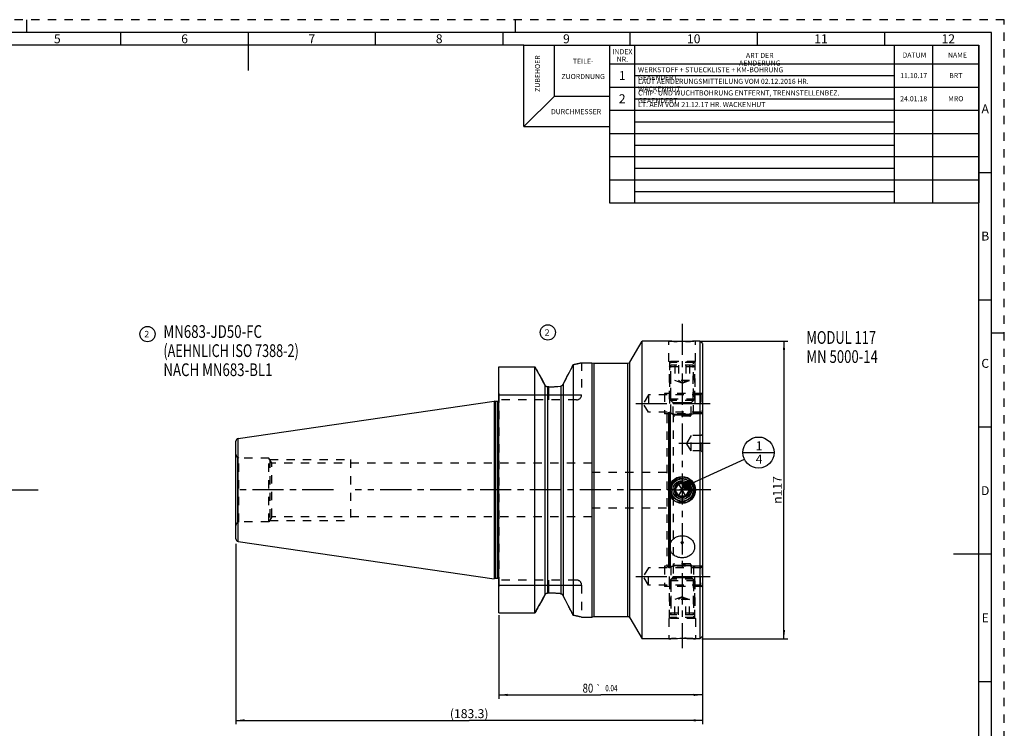
# Model space of a CAD drawing. Units: millimetres. Extents: x 0 to 594, y 0 to 420.
# Drawn here: x 207 to 594, y 142 to 420 of the extents above; entities that cross this region are included whole.
import ezdxf
from ezdxf.enums import TextEntityAlignment as Align

# ---------------------------------------------------------------- set-up
doc = ezdxf.new("R2010")
doc.units = ezdxf.units.MM
doc.header["$LTSCALE"] = 32.67
doc.linetypes.add('CENTER', pattern=[0.6, 0.375, -0.075, 0.075, -0.075])
doc.linetypes.add('HIDDEN', pattern=[0.2, 0.1, -0.1])
doc.layers.get('0').update_dxf_attribs({"linetype": 'CONTINUOUS'})
for name, color, linetype in [('30630790_AXIS', 7, 'CONTINUOUS'), ('30630790_CL', 7, 'CONTINUOUS'), ('30630790_DIM', 7, 'CONTINUOUS'), ('30630790_HL', 7, 'CONTINUOUS'), ('606355647-000-02-ED1_CL', 7, 'CONTINUOUS'), ('606355647-000-02-ED1_DIM', 7, 'CONTINUOUS'), ('606355647-000-02-ED1_FORMAT', 7, 'CONTINUOUS'), ('606355647-000-02-ED1_REF', 7, 'CONTINUOUS'), ('COLLECTION02', 7, 'CONTINUOUS'), ('K2865-34_HP_AXIS', 7, 'CONTINUOUS'), ('K2865-34_HP_CL', 7, 'CONTINUOUS'), ('K2865-34_HP_HL', 7, 'CONTINUOUS')]:
    doc.layers.add(name, color=color, linetype=linetype)
doc.styles.get("Standard").update_dxf_attribs({"font": 'TXT.SHX', "width": 0.7})
doc.styles.add('TEXTSTYLE_2', font='TXT.SHX', dxfattribs={"width": 0.675})
doc.styles.add('TEXTSTYLE_3', font='gdt', dxfattribs={"width": 0.7})
doc.dimstyles.new('DIMSTYLE_1', dxfattribs={"dimtxt": 3.5, "dimasz": 3.5, "dimexe": 0.18, "dimexo": 0.0625, "dimgap": 0.09, "dimtad": 1, "dimdec": 3, "dimdsep": 46, "dimtxsty": 'STANDARD', "dimblk": '_FILLED', "dimblk1": '_FILLED', "dimblk2": '_FILLED', "dimcen": 0.09, "dimclrt": 2, "dimadec": 0, "dimazin": 0, "dimtp": 0.15, "dimtm": 0.15, "dimtfac": 1, "dimtdec": 3, "dimtofl": 0, "dimtmove": 0, "dimatfit": 3, "dimldrblk": '_FILLED', "dimfxl": 1, "dimtolj": 1, "dimarcsym": 0})
doc.dimstyles.new('DIMSTYLE_2', dxfattribs={"dimtxt": 3.5, "dimasz": 3.5, "dimexe": 0.18, "dimexo": 0.0625, "dimgap": 0.09, "dimtad": 1, "dimdec": 3, "dimdsep": 46, "dimtxsty": 'STANDARD', "dimblk": '_FILLED', "dimblk1": '_FILLED', "dimblk2": '_FILLED', "dimcen": 0.09, "dimclrt": 2, "dimadec": 0, "dimazin": 0, "dimtol": 1, "dimtp": 0.04, "dimtm": 0.04, "dimtfac": 1, "dimtdec": 3, "dimtofl": 0, "dimtmove": 0, "dimatfit": 3, "dimldrblk": '_FILLED', "dimfxl": 1, "dimtolj": 1, "dimarcsym": 0})
doc.dimstyles.new('DIMSTYLE_3', dxfattribs={"dimtxt": 3.5, "dimasz": 3.5, "dimexe": 0.18, "dimexo": 0.0625, "dimgap": 0.09, "dimtad": 1, "dimdec": 3, "dimdsep": 46, "dimtxsty": 'STANDARD', "dimblk": '_FILLED', "dimblk1": '_FILLED', "dimblk2": '_FILLED', "dimcen": 0.09, "dimclrt": 2, "dimadec": 0, "dimazin": 0, "dimtp": 0.2, "dimtm": 0.2, "dimtfac": 1, "dimtdec": 3, "dimtofl": 0, "dimtmove": 0, "dimatfit": 3, "dimldrblk": '_FILLED', "dimfxl": 1, "dimtolj": 1, "dimarcsym": 0})
doc.dimstyles.get("Standard").update_dxf_attribs({"dimtxt": 3.5, "dimasz": 3.5, "dimexe": 0.18, "dimexo": 0.0625, "dimgap": 0.09, "dimtad": 1, "dimdec": 3, "dimdsep": 46, "dimtxsty": 'STANDARD', "dimblk": '_FILLED', "dimblk1": '_FILLED', "dimblk2": '_FILLED', "dimcen": 0.09, "dimclrt": 2, "dimadec": 0, "dimazin": 0, "dimtol": 1, "dimtp": 0.005, "dimtm": 0.005, "dimtfac": 1, "dimtdec": 3, "dimtofl": 0, "dimtmove": 0, "dimatfit": 3, "dimldrblk": '_FILLED', "dimfxl": 1, "dimtolj": 1, "dimarcsym": 0})

# ---------------------------------------------------------------- blocks, each defined once
blk = doc.blocks.new('_FILLED')
at = {"color": 0, "linetype": 'BYBLOCK'}
blk.add_solid([(0, 0), (-1, 0.125), (-1, -0.125)], dxfattribs=at)
blk = doc.blocks.new('*D0')
at = {"layer": '606355647-000-02-ED1_DIM', "color": 3, "linetype": 'CONTINUOUS'}
for p, q in [((474.9, 293.76), (508.95, 293.76)), ((507.45, 293.76), (507.45, 235.26)), ((507.45, 176.76), (507.45, 235.26)), ((475.21, 176.76), (508.95, 176.76))]:
    blk.add_line(p, q, dxfattribs=at)
at = {"layer": '606355647-000-02-ED1_DIM', "color": 3, "linetype": 'CONTINUOUS', "xscale": 3.5, "yscale": 3.5, "zscale": 3.5}
for p, rotation in [((507.45, 293.76), 90), ((507.45, 176.76), 270)]:
    blk.add_blockref('_FILLED', p, dxfattribs=dict(at, rotation=rotation))
at = {"layer": '606355647-000-02-ED1_DIM', "color": 2, "linetype": 'CONTINUOUS', "insert": (503.08, 235.26), "char_height": 3.5, "width": 11.4167, "attachment_point": 2, "rotation": 90, "line_spacing_factor": 0.9, "style": 'TEXTSTYLE_3'}
blk.add_mtext('{\\Fgdt;n}\\FTXT.SHX;117', dxfattribs=at)
blk = doc.blocks.new('*D1')
at = {"layer": '30630790_DIM', "color": 3, "linetype": 'CONTINUOUS'}
for p, q in [((395.45, 186.11), (395.45, 153.26)), ((475.45, 177.95), (475.45, 153.26)), ((395.45, 154.76), (435.45, 154.76)), ((475.45, 154.76), (435.45, 154.76))]:
    blk.add_line(p, q, dxfattribs=at)
at = {"layer": '30630790_DIM', "color": 3, "linetype": 'CONTINUOUS', "xscale": 3.5, "yscale": 3.5, "zscale": 3.5, "rotation": 180}
blk.add_blockref('_FILLED', (395.45, 154.76), dxfattribs=at)
at = {"layer": '30630790_DIM', "color": 3, "linetype": 'CONTINUOUS', "xscale": 3.5, "yscale": 3.5, "zscale": 3.5}
blk.add_blockref('_FILLED', (475.45, 154.76), dxfattribs=at)
at = {"layer": '30630790_DIM', "color": 2, "linetype": 'CONTINUOUS'}
for s, height, width, p in [('80', 3.5, 0.785714, (430.44, 155.64)), ('0.04', 2.45, 0.732143, (439.63, 156.16))]:
    blk.add_text(s, height=height, dxfattribs=dict(at, width=width)).set_placement(p, align=Align.CENTER)
at = {"layer": '30630790_DIM', "color": 2, "linetype": 'CONTINUOUS', "style": 'TEXTSTYLE_3'}
blk.add_text('`', height=2.45, dxfattribs=at).set_placement((434.62, 156.16), align=Align.CENTER)
blk = doc.blocks.new('*D2')
at = {"layer": '30630790_DIM', "color": 3, "linetype": 'CONTINUOUS'}
for p, q in [((292.15, 214.09), (292.15, 143.26)), ((475.45, 175.18), (475.45, 143.26)), ((292.15, 144.76), (383.8, 144.76)), ((475.45, 144.76), (383.8, 144.76))]:
    blk.add_line(p, q, dxfattribs=at)
at = {"layer": '30630790_DIM', "color": 3, "linetype": 'CONTINUOUS', "xscale": 3.5, "yscale": 3.5, "zscale": 3.5, "rotation": 180}
blk.add_blockref('_FILLED', (292.15, 144.76), dxfattribs=at)
at = {"layer": '30630790_DIM', "color": 3, "linetype": 'CONTINUOUS', "xscale": 3.5, "yscale": 3.5, "zscale": 3.5}
blk.add_blockref('_FILLED', (475.45, 144.76), dxfattribs=at)
at = {"layer": '30630790_DIM', "color": 2, "linetype": 'CONTINUOUS', "insert": (383.8, 149.14), "char_height": 3.5, "width": 14.75, "attachment_point": 2, "line_spacing_factor": 0.9}
blk.add_mtext('(183.3)', dxfattribs=at)
blk = doc.blocks.new('BALLOON_BL3', base_point=(257.43, 296.5))
at = {"layer": '606355647-000-02-ED1_REF', "color": 3, "linetype": 'CONTINUOUS'}
blk.add_circle((257.43, 296.5), 3, dxfattribs=at)
at = {"layer": '606355647-000-02-ED1_REF', "color": 2, "linetype": 'CONTINUOUS', "insert": (256.21, 297.75), "char_height": 2.5, "width": 2.4405, "attachment_point": 1, "line_spacing_factor": 0.9}
blk.add_mtext('2', dxfattribs=at)
blk = doc.blocks.new('BALLOON_BL4', base_point=(414.69, 297.13))
at = {"layer": '606355647-000-02-ED1_REF', "color": 3, "linetype": 'CONTINUOUS'}
blk.add_circle((414.69, 297.13), 3, dxfattribs=at)
at = {"layer": '606355647-000-02-ED1_REF', "color": 2, "linetype": 'CONTINUOUS', "insert": (413.47, 298.38), "char_height": 2.5, "width": 2.4405, "attachment_point": 1, "line_spacing_factor": 0.9}
blk.add_mtext('2', dxfattribs=at)
blk = doc.blocks.new('NOTE_TAPER_SHANK_ISO7388_BL5', base_point=(301.82, 279.11))
at = {"layer": '606355647-000-02-ED1_CL', "color": 2, "linetype": 'CONTINUOUS'}
for s, width, p in [('MN683-JD50-FC', 0.765568, (263.67, 294.99)), ('(AEHNLICH ISO 7388-2)', 0.726757, (263.67, 287.49)), ('NACH MN683-BL1', 0.763605, (263.67, 279.99))]:
    blk.add_text(s, height=5, dxfattribs=dict(at, width=width)).set_placement(p)
blk = doc.blocks.new('NOTE_MODULE_BL6', base_point=(535.2, 291.41))
at = {"layer": '606355647-000-02-ED1_CL', "color": 2, "linetype": 'CONTINUOUS'}
for s, width, p in [('MODUL 117', 0.743386, (516.27, 292.66)), ('MN 5000-14', 0.757143, (516.27, 285.16))]:
    blk.add_text(s, height=5, dxfattribs=dict(at, width=width)).set_placement(p)
blk = doc.blocks.new('BOMBALLOON_BL7', base_point=(497.45, 249.94))
at = {"layer": '606355647-000-02-ED1_CL', "color": 3, "linetype": 'CONTINUOUS'}
blk.add_line((491.33, 249.94), (503.58, 249.94), dxfattribs=at)
blk.add_circle((497.45, 249.94), 6.12, dxfattribs=at)
at = {"layer": '606355647-000-02-ED1_CL', "color": 2, "linetype": 'CONTINUOUS', "insert": (496.35, 254.38), "char_height": 3.5, "width": 2.75, "attachment_point": 1, "line_spacing_factor": 0.9}
blk.add_mtext('1\\P4', dxfattribs=at)

msp = doc.modelspace()

# ---------------------------------------------------------------- linework, layer by layer
at = {"layer": '30630790_AXIS', "color": 3, "linetype": 'CENTER'}
for p, q in [((449.212, 269.2034), (478.4549, 269.2034)), ((466.1524, 253.6311), (478.4549, 253.6311)), ((84.7851, 235.2623), (214.4435, 235.2623)), ((330.5006, 235.2623), (292.0935, 235.2623)), ((478.7044, 235.2623), (338.9427, 235.2623)), ((449.212, 201.3212), (478.4549, 201.3212))]:
    msp.add_line(p, q, dxfattribs=at)
at = {"layer": '30630790_CL', "color": 7, "linetype": 'CONTINUOUS'}
for p, q in [((446.9549, 285.5123), (451.7181, 293.7623)), ((462.2049, 293.7623), (451.7181, 293.7623)), ((451.7181, 176.7623), (451.7181, 293.7623)), ((474.4549, 293.7623), (472.7049, 293.7623)), ((474.4549, 293.7623), (474.4549, 176.7623)), ((475.4549, 292.7623), (474.4549, 293.7623)), ((475.4549, 292.7623), (475.4549, 177.7623)), ((395.4549, 186.9417), (395.4549, 283.5829)), ((395.4549, 283.5829), (409.6229, 283.5829)), ((409.6229, 186.9417), (409.6229, 283.5829)), ((424.687, 284.5238), (424.687, 186.0008)), ((427.9549, 285.2623), (431.9549, 285.2623)), ((431.9549, 285.2623), (431.9549, 185.2623)), ((431.9549, 285.2623), (432.888, 285.0123)), ((432.888, 185.5123), (432.888, 285.0123)), ((432.888, 285.0123), (446.0889, 285.0123)), ((413.6549, 194.2473), (413.6549, 276.2774)), ((415.1049, 275.7731), (414.5097, 275.7731)), ((420.6549, 276.6512), (420.6549, 193.8735)), ((293.0106, 255.4661), (393.6312, 270.1401)), ((393.6312, 270.1401), (393.6312, 200.3845)), ((394.1505, 270.0009), (393.6312, 270.1401)), ((395.1049, 269.9873), (394.254, 269.9873)), ((292.1549, 216.048), (292.1549, 254.4766)), ((293.0106, 215.0585), (393.6312, 200.3845)), ((394.1505, 200.5237), (393.6312, 200.3845)), ((395.1049, 200.5373), (394.254, 200.5373)), ((415.1049, 194.7515), (414.5097, 194.7515)), ((395.4549, 186.9417), (409.6229, 186.9417)), ((427.9549, 185.2623), (431.9549, 185.2623)), ((431.9549, 185.2623), (432.888, 185.5123)), ((432.888, 185.5123), (446.0889, 185.5123)), ((446.9549, 185.0123), (451.7181, 176.7623)), ((462.2049, 176.7623), (451.7181, 176.7623)), ((474.4549, 176.7623), (472.7049, 176.7623)), ((475.4549, 177.7623), (474.4549, 176.7623))]:
    msp.add_line(p, q, dxfattribs=at)
at = {"layer": '30630790_CL', "color": 9, "linetype": 'CONTINUOUS'}
for p, q in [((446.0889, 185.5123), (446.0889, 285.0123)), ((446.9549, 185.0123), (446.9549, 285.5123)), ((414.5097, 275.7731), (414.5097, 194.7515)), ((415.1049, 270.6623), (415.1049, 275.7731)), ((419.8002, 276.0443), (419.8002, 194.4803)), ((395.4913, 197.5259), (395.4913, 272.9987)), ((395.5049, 272.6623), (427.9549, 272.6623)), ((394.1505, 200.5237), (394.1505, 270.0009)), ((394.254, 200.5373), (394.254, 269.9873)), ((395.1049, 200.5373), (395.1049, 269.9873)), ((462.2549, 204.9623), (462.2549, 265.5623)), ((462.73, 204.9623), (462.73, 265.5623)), ((462.9371, 204.9896), (462.9371, 265.5351)), ((293.0106, 215.0585), (293.0106, 255.4661)), ((292.9049, 222.5614), (292.9049, 247.9633)), ((395.5049, 197.8623), (427.9549, 197.8623)), ((415.1049, 194.7515), (415.1049, 199.8623))]:
    msp.add_line(p, q, dxfattribs=at)
at = {"layer": '30630790_CL', "color": 7, "linetype": 'CONTINUOUS'}
for radius in [5.25, 4.5]:
    msp.add_circle((467.4549, 235.2623), radius, dxfattribs=at)
for centre, radius, start, end in [((-953.7378, -473.6543), 1559.5385, 28.7420884, 29.048651), ((-1621.0618, 1327.3171), 2296.1938, 332.7696839, 332.9903914), ((413.8178, 340.2193), 56.7462, 281.042719, 284.425984), ((446.0889, 286.0123), 1, 270, 330), ((415.0928, 316.7648), 40.9916, 270.016921, 276.594273), ((394.254, 270.3873), 0.4, 255, 270), ((395.1049, 270.3873), 0.4, 270, 331.06069), ((293.1549, 254.4766), 1, 98.29722, 180), ((293.1549, 216.048), 1, 180, 261.70278), ((394.254, 200.1373), 0.4, 90, 105), ((395.1049, 200.1373), 0.4, 28.93931, 90), ((-953.7378, 944.179), 1559.5385, 330.951349, 331.2579116), ((415.0928, 153.7599), 40.9916, 83.405727, 89.983079), ((-1443.2269, -765.7115), 2096.3919, 26.999091, 27.2408337), ((413.8178, 130.3053), 56.7462, 75.574016, 78.957281), ((446.0889, 184.5123), 1, 30, 90)]:
    msp.add_arc(centre, radius, start, end, dxfattribs=at)
at = {"layer": '30630790_CL', "color": 3, "linetype": 'CONTINUOUS'}
msp.add_arc((467.4549, 235.2623), 5, 255, 195, dxfattribs=at)
at = {"layer": '30630790_CL', "color": 7, "linetype": 'CONTINUOUS'}
for points, knots in [([(472.7049, 293.7623), (472.193, 293.7163), (470.4457, 293.5823), (467.4549, 293.4867), (464.4641, 293.5823), (462.7169, 293.7163), (462.2049, 293.7623)], [0, 0, 0, 0, 0.1466981, 0.5, 0.8533019, 1, 1, 1, 1]), ([(414.5097, 275.7731), (414.4233, 275.7731), (414.2497, 275.7969), (414.0091, 275.9007), (413.8037, 276.0632), (413.6983, 276.2026), (413.6549, 276.2774)], [0, 0, 0, 0, 0.24994461, 0.4999179, 0.74993594, 1, 1, 1, 1]), ([(420.6549, 276.6512), (420.6109, 276.5699), (420.5051, 276.418), (420.3018, 276.2325), (420.0642, 276.1002), (419.8887, 276.0545), (419.8002, 276.0443)], [0, 0, 0, 0, 0.25542672, 0.5063152, 0.75387913, 1, 1, 1, 1]), ([(462.5549, 212.8753), (462.5549, 213.0209), (462.5715, 213.3129), (462.6453, 213.7465), (462.7671, 214.172), (462.9919, 214.7238), (463.3852, 215.3712), (464.0084, 216.0437), (464.7577, 216.5917), (465.6028, 216.9961), (466.5126, 217.2439), (467.4549, 217.3274), (468.3972, 217.2439), (469.307, 216.9961), (470.1522, 216.5917), (470.9015, 216.0437), (471.5247, 215.3712), (471.918, 214.7238), (472.1427, 214.172), (472.2646, 213.7465), (472.3384, 213.3129), (472.3549, 213.0209), (472.3549, 212.8753)], [0, 0, 0, 0, 0.02986858, 0.05988547, 0.09008958, 0.12050811, 0.18195828, 0.2443299, 0.30750974, 0.37131938, 0.43555352, 0.5, 0.56444648, 0.62868062, 0.69249026, 0.7556701, 0.81804172, 0.87949189, 0.90991042, 0.94011453, 0.97013142, 1, 1, 1, 1]), ([(472.3549, 212.8753), (472.3549, 212.7303), (472.3385, 212.4401), (472.2648, 212.0106), (472.1431, 211.5919), (471.9749, 211.1883), (471.7624, 210.8038), (471.4229, 210.32), (470.8996, 209.7795), (470.1494, 209.26), (469.3042, 208.8797), (468.3955, 208.6482), (467.4549, 208.5705), (466.5144, 208.6482), (465.6057, 208.8797), (464.7605, 209.26), (464.0103, 209.7795), (463.487, 210.32), (463.1474, 210.8038), (462.935, 211.1883), (462.7668, 211.5919), (462.645, 212.0106), (462.5713, 212.4401), (462.5549, 212.7303), (462.5549, 212.8753)], [0, 0, 0, 0, 0.0301436, 0.06024472, 0.09036606, 0.12057083, 0.15091854, 0.1814613, 0.24320655, 0.30606907, 0.37000481, 0.43477522, 0.5, 0.56522479, 0.62999519, 0.69393093, 0.75679345, 0.8185387, 0.84908146, 0.87942917, 0.90963394, 0.93975528, 0.9698564, 1, 1, 1, 1]), ([(467.0549, 214.5974), (467.0549, 214.6216), (467.0601, 214.6702), (467.0832, 214.7401), (467.1205, 214.8045), (467.1877, 214.8799), (467.2995, 214.9483), (467.4549, 214.9764), (467.6104, 214.9483), (467.7222, 214.8799), (467.7893, 214.8045), (467.8267, 214.7401), (467.8497, 214.6702), (467.8549, 214.6216), (467.8549, 214.5974)], [0, 0, 0, 0, 0.06018707, 0.12075725, 0.18203013, 0.24420895, 0.37080428, 0.5, 0.62919572, 0.75579105, 0.81796987, 0.87924275, 0.93981293, 1, 1, 1, 1]), ([(467.0549, 214.5974), (467.0549, 214.5732), (467.0601, 214.5246), (467.0832, 214.4547), (467.1205, 214.3903), (467.1877, 214.3149), (467.2995, 214.2465), (467.4549, 214.2184), (467.6104, 214.2465), (467.7222, 214.3149), (467.7893, 214.3903), (467.8267, 214.4547), (467.8497, 214.5246), (467.8549, 214.5732), (467.8549, 214.5974)], [0, 0, 0, 0, 0.06018707, 0.12075725, 0.18203013, 0.24420895, 0.37080428, 0.5, 0.62919572, 0.75579105, 0.81796987, 0.87924275, 0.93981293, 1, 1, 1, 1]), ([(413.6549, 194.2473), (413.6983, 194.322), (413.8037, 194.4614), (414.0091, 194.6239), (414.2497, 194.7277), (414.4233, 194.7515), (414.5097, 194.7515)], [0, 0, 0, 0, 0.25006406, 0.5000821, 0.75005539, 1, 1, 1, 1]), ([(419.8002, 194.4803), (419.8887, 194.4701), (420.0642, 194.4245), (420.3018, 194.2921), (420.5051, 194.1067), (420.6109, 193.9547), (420.6549, 193.8735)], [0, 0, 0, 0, 0.24612087, 0.4936848, 0.74457328, 1, 1, 1, 1]), ([(462.2049, 176.7623), (462.7169, 176.8083), (464.4641, 176.9423), (467.4549, 177.038), (470.4457, 176.9423), (472.193, 176.8083), (472.7049, 176.7623)], [0, 0, 0, 0, 0.1466981, 0.5, 0.8533019, 1, 1, 1, 1])]:
    msp.add_open_spline(points, degree=3, knots=knots, dxfattribs=at)
at = {"layer": '30630790_HL', "color": 6, "linetype": 'HIDDEN'}
for p, q in [((462.2049, 285.7623), (462.2049, 293.7623)), ((462.2049, 293.7623), (462.2085, 293.762)), ((472.7014, 293.762), (472.7049, 293.7623)), ((472.7049, 285.7623), (472.7049, 293.7623)), ((409.6229, 283.5829), (410.1192, 282.6883)), ((410.1192, 282.6883), (410.2576, 282.4386)), ((410.2576, 282.4386), (410.6034, 281.8144)), ((424.3018, 283.7685), (424.687, 284.5238)), ((427.9535, 285.2619), (427.9549, 285.2623)), ((427.9549, 285.2623), (427.9549, 272.6623)), ((472.7049, 285.7623), (462.2049, 285.7623)), ((462.9549, 285.3117), (462.2049, 285.7623)), ((472.4549, 285.6121), (462.4549, 285.6121)), ((462.4549, 285.6121), (462.4549, 265.562)), ((471.9549, 285.3117), (462.9549, 285.3117)), ((462.9549, 265.5303), (462.9549, 285.3117)), ((471.9549, 285.3117), (472.7049, 285.7623)), ((471.9549, 265.2623), (471.9549, 285.3117)), ((472.4549, 285.6121), (472.4549, 265.2623)), ((410.6034, 281.8144), (410.7727, 281.5087)), ((410.7727, 281.5087), (411.0755, 280.9613)), ((411.0755, 280.9613), (411.2058, 280.7255)), ((411.2058, 280.7255), (411.5354, 280.129)), ((411.5354, 280.129), (411.584, 280.0411)), ((411.584, 280.0411), (412.4191, 278.5266)), ((412.4191, 278.5266), (413.6549, 276.2774)), ((395.4549, 273.1421), (395.4913, 272.9987)), ((395.5049, 272.8894), (395.5049, 197.6353)), ((454.2549, 272.6034), (452.212, 269.2034)), ((474.6549, 272.6034), (454.2549, 272.6034)), ((454.2549, 272.6034), (454.2549, 265.8034)), ((475.2549, 273.2034), (460.4549, 273.2034)), ((460.4549, 273.2034), (460.4549, 265.2034)), ((475.4549, 273.4034), (474.6549, 272.6034)), ((474.6549, 272.6034), (474.6549, 265.8034)), ((475.2549, 273.2034), (475.2549, 265.2034)), ((425.9521, 270.6623), (395.5049, 270.6623)), ((425.9521, 270.6623), (425.9549, 270.6623)), ((454.2549, 265.8034), (452.212, 269.2034)), ((474.6549, 265.8034), (454.2549, 265.8034)), ((475.2549, 265.2034), (460.4549, 265.2034)), ((461.4549, 264.7623), (461.4549, 205.7623)), ((462.73, 265.5623), (462.2549, 265.5623)), ((462.9549, 265.5303), (462.9371, 265.5351)), ((463.9549, 265.1287), (463.9549, 238.0907)), ((474.4549, 265.2623), (471.9549, 265.2623)), ((475.4549, 265.8397), (474.4549, 265.2623)), ((475.4549, 265.0034), (474.6549, 265.8034)), ((470.9549, 256.6311), (469.1524, 253.6311)), ((474.9549, 256.6311), (470.9549, 256.6311)), ((470.9549, 250.6311), (470.9549, 256.6311)), ((475.4549, 257.1311), (474.9549, 256.6311)), ((474.9549, 250.6311), (474.9549, 256.6311)), ((470.9549, 250.6311), (469.1524, 253.6311)), ((293.253, 247.7623), (292.9049, 247.9633)), ((293.253, 222.7623), (293.253, 247.7623)), ((305.1549, 247.7623), (293.253, 247.7623)), ((305.1549, 222.7623), (305.1549, 247.7623)), ((306.3096, 245.7623), (305.1549, 247.7623)), ((474.9549, 250.6311), (470.9549, 250.6311)), ((475.4549, 250.1311), (474.9549, 250.6311)), ((305.4436, 247.2623), (305.4436, 223.2623)), ((305.4436, 247.2623), (337.1549, 247.2623)), ((306.3096, 224.7623), (306.3096, 245.7623)), ((431.9549, 245.7623), (306.3096, 245.7623)), ((337.1549, 247.2623), (337.1549, 223.2623)), ((431.9549, 242.2623), (461.4549, 242.2623)), ((463.9549, 232.4339), (463.9549, 205.3959)), ((431.9549, 228.2623), (461.4549, 228.2623)), ((306.3096, 224.7623), (305.1549, 222.7623)), ((431.9549, 224.7623), (306.3096, 224.7623)), ((293.253, 222.7623), (292.9049, 222.5614)), ((305.1549, 222.7623), (293.253, 222.7623)), ((305.4436, 223.2623), (337.1549, 223.2623)), ((475.2549, 205.3212), (460.4549, 205.3212)), ((460.4549, 205.3212), (460.4549, 197.3212)), ((462.9549, 204.9944), (462.9371, 204.9896)), ((462.9549, 204.9944), (462.9549, 185.213)), ((474.4549, 205.2623), (471.9549, 205.2623)), ((471.9549, 205.2623), (471.9549, 185.213)), ((472.4549, 184.9125), (472.4549, 205.2623)), ((475.4549, 204.685), (474.4549, 205.2623)), ((475.4549, 205.5212), (474.6549, 204.7212)), ((475.2549, 205.3212), (475.2549, 197.3212)), ((454.2549, 204.7212), (452.212, 201.3212)), ((454.2549, 197.9212), (452.212, 201.3212)), ((474.6549, 204.7212), (454.2549, 204.7212)), ((454.2549, 197.9212), (454.2549, 204.7212)), ((462.73, 204.9623), (462.2549, 204.9623)), ((462.4549, 184.9125), (462.4549, 204.9626)), ((474.6549, 197.9212), (474.6549, 204.7212)), ((395.4913, 197.5259), (395.4549, 197.3825)), ((425.9521, 199.8623), (395.5049, 199.8623)), ((425.9521, 199.8623), (425.9549, 199.8623)), ((427.9549, 197.8623), (427.9549, 185.2623)), ((474.6549, 197.9212), (454.2549, 197.9212)), ((475.2549, 197.3212), (460.4549, 197.3212)), ((475.4549, 197.1212), (474.6549, 197.9212)), ((413.6549, 194.2473), (412.4191, 191.998)), ((411.0755, 189.5634), (410.7786, 189.0266)), ((411.2033, 189.7945), (411.0755, 189.5634)), ((411.5354, 190.3956), (411.2033, 189.7945)), ((411.5786, 190.4739), (411.5354, 190.3956)), ((412.4191, 191.998), (411.5786, 190.4739)), ((410.1192, 187.8364), (409.6229, 186.9417)), ((410.2778, 188.1225), (410.1192, 187.8364)), ((410.6034, 188.7102), (410.2778, 188.1225)), ((410.7786, 189.0266), (410.6034, 188.7102)), ((424.687, 186.0008), (424.3205, 186.7195)), ((427.9549, 185.2623), (427.4868, 185.3806)), ((462.9549, 185.213), (462.2049, 184.7623)), ((472.7049, 184.7623), (462.2049, 184.7623)), ((462.2049, 184.7623), (462.2049, 176.7623)), ((472.4549, 184.9125), (462.4549, 184.9125)), ((471.9549, 185.213), (462.9549, 185.213)), ((471.9549, 185.213), (472.7049, 184.7623)), ((472.7049, 184.7623), (472.7049, 176.7623))]:
    msp.add_line(p, q, dxfattribs=at)
for centre, radius, start, end in [((467.4549, 352.026), 58.4997, 264.854644, 275.14541), ((-1498.4914, 1264.4507), 2158.4418, 332.7996921, 332.9770538), ((414.3387, 337.7244), 54.1977, 281.007439, 281.148445), ((413.91, 339.8075), 56.3244, 281.166566, 284.437974), ((414.5699, 276.8077), 1.0575, 210.094299, 211.732011), ((414.5097, 276.7261), 0.9529, 268.320053, 269.999672), ((415.1049, 316.2769), 40.5038, 270.000024, 270.24993), ((415.0922, 316.7559), 40.9828, 270.264737, 276.359696), ((414.9869, 317.8512), 42.0831, 276.337043, 276.567669), ((419.6896, 277.0045), 0.9666, 276.573789, 279.800854), ((419.5603, 277.2448), 1.2452, 327.303077, 331.526727), ((395.0584, 272.8892), 0.4466, 0.013788, 14.191836), ((425.9549, 272.6623), 2, 270, 360), ((395.1049, 270.3873), 0.4, 331.06069, 360), ((462.2549, 264.7623), 0.8, 90, 180), ((462.73, 264.7623), 0.8, 75, 90), ((479.0127, 304.0707), 41.7519, 247.381159, 248.860011), ((478.8244, 303.6019), 41.2467, 247.372101, 248.869069), ((293.6549, 249.2623), 1.5, 180, 240), ((467.4549, 235.2623), 5, 199.093254, 225.572996), ((467.4549, 235.2624), 5.0001, 255.07328, 269.999931), ((293.6549, 221.2623), 1.5, 120, 180), ((462.2549, 205.7623), 0.8, 180, 270), ((479.0127, 166.4539), 41.7519, 111.139989, 112.618841), ((478.8244, 166.9228), 41.2467, 111.130931, 112.627899), ((462.73, 205.7623), 0.8, 270, 285), ((395.1049, 200.1373), 0.4, 0, 28.93931), ((395.0584, 197.6354), 0.4466, 345.808164, 359.986212), ((425.9549, 197.8623), 2, 0, 90), ((414.5699, 193.717), 1.0575, 148.267989, 149.905701), ((414.5097, 193.7986), 0.9529, 90.000328, 91.679947), ((415.1049, 154.2477), 40.5038, 89.75007, 89.999976), ((415.0922, 153.7687), 40.9828, 83.640304, 89.735263), ((414.9854, 152.6602), 42.0963, 83.432367, 83.662921), ((419.6896, 193.5201), 0.9666, 80.199146, 83.426211), ((419.5603, 193.2798), 1.2452, 28.473273, 32.696923), ((-1637.6761, -865.1864), 2314.808, 27.0279222, 27.194149), ((414.2965, 132.5853), 54.4167, 78.578343, 78.992103), ((413.8282, 130.3747), 56.6763, 76.054812, 78.556908), ((467.5147, 117.6069), 59.3932, 94.058424, 95.129138), ((467.455, 118.5851), 58.4133, 85.87464, 94.06789), ((467.3868, 117.5044), 59.4961, 84.871708, 85.884002)]:
    msp.add_arc(centre, radius, start, end, dxfattribs=at)
for points, knots in [([(420.6549, 276.6512), (420.7053, 276.7489), (420.906, 277.1388), (421.1066, 277.5288), (421.2568, 277.8211)], [0, 0, 0, 0, 0.25061008, 1, 1, 1, 1]), ([(462.73, 265.5181), (462.7044, 265.5221), (462.6565, 265.5297), (462.5912, 265.5401), (462.5403, 265.5483), (462.498, 265.5552), (462.4782, 265.5585), (462.4494, 265.5632), (462.4782, 265.5585), (462.498, 265.5552), (462.5403, 265.5483), (462.5912, 265.5401), (462.6565, 265.5297), (462.7044, 265.5221), (462.73, 265.5181)], [0, 0, 0, 0, 0.14208518, 0.26095358, 0.35640371, 0.4281281, 0.4760232, 0.50000003, 0.5239768, 0.57187217, 0.64359621, 0.73904647, 0.85791508, 1, 1, 1, 1]), ([(463.9549, 265.1287), (464.71, 265.0402), (466.3759, 264.9072), (468.7756, 264.9184), (470.6842, 265.0851), (471.68, 265.2211), (471.9549, 265.2623)], [0, 0, 0, 0, 0.28425055, 0.62424461, 0.89603472, 1, 1, 1, 1]), ([(462.73, 205.0065), (462.7044, 205.0025), (462.6565, 204.995), (462.5912, 204.9845), (462.5403, 204.9763), (462.498, 204.9694), (462.4782, 204.9661), (462.4494, 204.9614), (462.4782, 204.9661), (462.498, 204.9694), (462.5403, 204.9763), (462.5912, 204.9845), (462.6565, 204.995), (462.7044, 205.0025), (462.73, 205.0065)], [0, 0, 0, 0, 0.14208512, 0.26095352, 0.35640367, 0.42812806, 0.47602316, 0.5, 0.52397677, 0.57187214, 0.64359618, 0.73904645, 0.85791507, 1, 1, 1, 1]), ([(471.9549, 205.2623), (471.68, 205.3036), (470.6842, 205.4396), (468.7756, 205.6063), (466.3759, 205.6175), (464.71, 205.4844), (463.9549, 205.3959)], [0, 0, 0, 0, 0.10396528, 0.37575539, 0.71574945, 1, 1, 1, 1]), ([(421.26, 192.6973), (421.2098, 192.7951), (421.0082, 193.1872), (420.8065, 193.5792), (420.6549, 193.8735)], [0, 0, 0, 0, 0.24936492, 1, 1, 1, 1])]:
    msp.add_open_spline(points, degree=3, knots=knots, dxfattribs=at)
for points in [[(462.73, 265.5181), (462.747, 265.5155), (462.7816, 265.509), (462.834, 265.4959), (462.8862, 265.4793), (462.9203, 265.4662), (462.9371, 265.4592)], [(462.9371, 265.4592), (462.9723, 265.4444), (463.0466, 265.4135), (463.1696, 265.3626), (463.3042, 265.3075), (463.4502, 265.2484), (463.607, 265.1856), (463.775, 265.1191), (463.8938, 265.0727), (463.9549, 265.0491)], [(463.9549, 265.0491), (464.0213, 265.0413), (464.1575, 265.0257), (464.3721, 265.0027), (464.5959, 264.9803), (464.8288, 264.9588), (465.0691, 264.9384), (465.3168, 264.9195), (465.5705, 264.9023), (465.8297, 264.8869), (466.0937, 264.8736), (466.3612, 264.8625), (466.6322, 264.8537), (466.905, 264.8474), (467.1797, 264.8436), (467.3632, 264.8427), (467.4549, 264.8427)], [(467.4549, 264.8427), (467.5478, 264.8427), (467.7337, 264.8436), (468.0118, 264.8475), (468.288, 264.854), (468.5623, 264.863), (468.8329, 264.8744), (469.1, 264.888), (469.362, 264.9038), (469.6184, 264.9214), (469.8685, 264.9407), (470.1109, 264.9614), (470.3456, 264.9833), (470.5709, 265.0061), (470.7867, 265.0295), (470.9918, 265.0532), (471.1856, 265.0769), (471.3677, 265.1002), (471.537, 265.1229), (471.6934, 265.1447), (471.836, 265.1653), (471.9647, 265.1844), (472.0793, 265.2019), (472.1792, 265.2175), (472.2639, 265.231), (472.3334, 265.2423), (472.3877, 265.2512), (472.4264, 265.2576), (472.4498, 265.2615), (472.4575, 265.2627), (472.4498, 265.2615), (472.4264, 265.2576), (472.3877, 265.2512), (472.3334, 265.2423), (472.2639, 265.231), (472.1792, 265.2175), (472.0793, 265.2019), (471.9647, 265.1844), (471.836, 265.1653), (471.6934, 265.1447), (471.537, 265.1229), (471.3677, 265.1002), (471.1856, 265.0769), (470.9918, 265.0532), (470.7867, 265.0295), (470.5709, 265.0061), (470.3456, 264.9833), (470.1109, 264.9614), (469.8685, 264.9407), (469.6184, 264.9214), (469.362, 264.9038), (469.1, 264.888), (468.8329, 264.8744), (468.5623, 264.863), (468.288, 264.854), (468.0118, 264.8475), (467.7337, 264.8436), (467.5478, 264.8427), (467.4549, 264.8427)], [(462.73, 205.0065), (462.747, 205.0091), (462.7816, 205.0156), (462.834, 205.0288), (462.8862, 205.0453), (462.9203, 205.0584), (462.9371, 205.0655)], [(462.9371, 205.0655), (462.9723, 205.0802), (463.0466, 205.1112), (463.1696, 205.162), (463.3042, 205.2171), (463.4502, 205.2762), (463.607, 205.3391), (463.775, 205.4055), (463.8938, 205.4519), (463.9549, 205.4756)], [(463.9549, 205.4756), (464.0213, 205.4834), (464.1575, 205.4989), (464.3721, 205.522), (464.5959, 205.5444), (464.8288, 205.5659), (465.0691, 205.5862), (465.3168, 205.6051), (465.5705, 205.6223), (465.8297, 205.6377), (466.0937, 205.651), (466.3612, 205.6621), (466.6322, 205.6709), (466.905, 205.6772), (467.1797, 205.6811), (467.3632, 205.6819), (467.4549, 205.6819)], [(467.4549, 205.6819), (467.5478, 205.6819), (467.7337, 205.681), (468.0118, 205.6771), (468.288, 205.6706), (468.5623, 205.6616), (468.8329, 205.6502), (469.1, 205.6366), (469.362, 205.6209), (469.6184, 205.6033), (469.8685, 205.584), (470.1109, 205.5632), (470.3456, 205.5413), (470.5709, 205.5185), (470.7867, 205.4951), (470.9918, 205.4714), (471.1856, 205.4478), (471.3677, 205.4244), (471.537, 205.4017), (471.6934, 205.3799), (471.836, 205.3593), (471.9647, 205.3402), (472.0793, 205.3227), (472.1792, 205.3071), (472.2639, 205.2936), (472.3334, 205.2824), (472.3877, 205.2735), (472.4264, 205.2671), (472.4498, 205.2632), (472.4575, 205.2619), (472.4498, 205.2632), (472.4264, 205.2671), (472.3877, 205.2735), (472.3334, 205.2824), (472.2639, 205.2936), (472.1792, 205.3071), (472.0793, 205.3227), (471.9647, 205.3402), (471.836, 205.3593), (471.6934, 205.3799), (471.537, 205.4017), (471.3677, 205.4244), (471.1856, 205.4478), (470.9918, 205.4714), (470.7867, 205.4951), (470.5709, 205.5185), (470.3456, 205.5413), (470.1109, 205.5632), (469.8685, 205.584), (469.6184, 205.6033), (469.362, 205.6209), (469.1, 205.6366), (468.8329, 205.6502), (468.5623, 205.6616), (468.288, 205.6706), (468.0118, 205.6771), (467.7337, 205.681), (467.5478, 205.6819), (467.4549, 205.6819)]]:
    msp.add_open_spline(points, degree=3, dxfattribs=at)
at = {"layer": '606355647-000-02-ED1_FORMAT', "color": 6, "linetype": 'HIDDEN'}
for p, q in [((594, 420), (0, 420)), ((594, 0), (594, 420))]:
    msp.add_line(p, q, dxfattribs=at)
at = {"layer": '606355647-000-02-ED1_FORMAT', "color": 3, "linetype": 'CONTINUOUS'}
for p, q in [((210, 415), (210, 420)), ((402, 415), (402, 420)), ((247, 410), (247, 415)), ((347, 409.9998), (347, 415)), ((397, 415), (397, 409.9999)), ((447, 410), (447, 415)), ((497, 410), (497, 415)), ((547, 415), (547, 410)), ((405.3013, 410), (10, 410)), ((438.9013, 410), (584.0013, 410)), ((438.9013, 410), (438.9013, 348)), ((584.0013, 410), (584.0013, 348)), ((584, 360), (589, 360)), ((438.9013, 348), (584.0013, 348)), ((584, 72.5), (584, 348)), ((584, 310), (589, 310)), ((589, 297), (594, 297)), ((584, 260), (589, 260)), ((584, 160.0599), (589, 160.0599))]:
    msp.add_line(p, q, dxfattribs=at)
at = {"layer": '606355647-000-02-ED1_FORMAT', "color": 7, "linetype": 'CONTINUOUS'}
for p, q in [((589, 415), (5, 415)), ((297, 415), (297, 400)), ((589, 5), (589, 415)), ((405.3013, 377.999), (405.3013, 410)), ((405.3013, 410), (584, 410)), ((417.3013, 389.999), (417.3013, 410)), ((438.9013, 410), (438.9013, 348)), ((448.9014, 348), (448.9014, 410)), ((550.9, 348), (550.9, 410)), ((565.9, 348), (565.9, 410)), ((584, 348), (584, 410)), ((438.9013, 402.5999), (584, 402.5999)), ((448.9014, 398.0499), (550.9, 398.0499)), ((438.9013, 393.4999), (584, 393.4999)), ((405.3013, 377.999), (417.3013, 389.999)), ((417.3013, 389.999), (438.9013, 389.999)), ((448.9014, 388.95), (550.9, 388.95)), ((438.9013, 384.4), (584, 384.4)), ((448.9014, 379.85), (550.9, 379.85)), ((405.3013, 377.999), (438.9013, 377.999)), ((438.9013, 375.3), (584, 375.3)), ((448.9014, 370.75), (550.9, 370.75)), ((438.9013, 366.2), (584, 366.2)), ((448.9014, 361.65), (550.9, 361.65)), ((438.9013, 357.1), (584, 357.1)), ((448.9014, 352.55), (550.9, 352.55)), ((438.9013, 348), (584, 348)), ((589, 210), (574, 210))]:
    msp.add_line(p, q, dxfattribs=at)
at = {"layer": 'COLLECTION02', "color": 6, "linetype": 'CENTER'}
msp.add_line((475.4549, 283.2623), (475.4549, 187.2623), dxfattribs=at)
at = {"layer": 'K2865-34_HP_AXIS', "color": 3, "linetype": 'CENTER'}
msp.add_line((467.4549, 300.5881), (467.4549, 173.1118), dxfattribs=at)
at = {"layer": 'K2865-34_HP_CL', "color": 9, "linetype": 'CONTINUOUS'}
for p, q in [((463.8085, 269.6158), (471.1014, 269.6158)), ((463.9549, 269.2622), (470.9549, 269.2622)), ((463.9549, 264.7623), (470.9549, 264.7623)), ((463.9549, 205.7623), (470.9549, 205.7623)), ((463.9549, 201.2624), (470.9549, 201.2624)), ((463.8085, 200.9089), (471.1014, 200.9089))]:
    msp.add_line(p, q, dxfattribs=at)
at = {"layer": 'K2865-34_HP_CL', "color": 7, "linetype": 'CONTINUOUS'}
for p, q in [((466.0116, 237.7623), (464.5682, 235.2623)), ((468.8983, 237.7623), (466.0116, 237.7623)), ((466.0116, 232.7623), (468.8983, 237.7623)), ((468.8983, 232.7623), (466.0116, 237.7623)), ((470.3417, 235.2623), (468.8983, 237.7623)), ((464.5682, 235.2623), (470.3417, 235.2623)), ((464.5682, 235.2623), (466.0116, 232.7623)), ((466.0116, 232.7623), (468.8983, 232.7623)), ((468.8983, 232.7623), (470.3417, 235.2623))]:
    msp.add_line(p, q, dxfattribs=at)
msp.add_circle((467.4549, 235.2623), 4.3865, dxfattribs=at)
at = {"layer": 'K2865-34_HP_CL', "color": 9, "linetype": 'CONTINUOUS'}
for radius in [3.6464, 3]:
    msp.add_circle((467.4549, 235.2623), radius, dxfattribs=at)
at = {"layer": 'K2865-34_HP_HL', "color": 6, "linetype": 'HIDDEN'}
for p, q in [((462.4549, 283.6489), (463.0684, 284.2623)), ((472.4549, 283.6489), (462.4549, 283.6489)), ((462.4549, 270.9693), (462.4549, 283.6489)), ((471.8415, 284.2623), (463.0684, 284.2623)), ((463.0684, 270.3559), (463.0684, 284.2623)), ((464.5682, 284.2623), (464.5682, 278.2623)), ((466.0116, 284.2623), (466.0116, 278.2623)), ((468.8983, 284.2623), (468.8983, 278.2623)), ((470.3417, 284.2623), (470.3417, 278.2623)), ((471.8415, 270.3559), (471.8415, 284.2623)), ((472.4549, 283.6489), (471.8415, 284.2623)), ((472.4549, 270.9693), (472.4549, 283.6489)), ((470.3417, 278.2623), (464.5682, 278.2623)), ((467.4549, 277.2623), (464.5682, 278.2623)), ((467.4549, 277.2623), (466.0116, 278.2623)), ((467.4549, 277.2623), (470.3417, 278.2623)), ((467.4549, 277.2623), (468.8983, 278.2623)), ((472.4549, 270.9693), (462.4549, 270.9693)), ((463.8085, 269.6158), (462.4549, 270.9693)), ((471.1014, 269.6158), (472.4549, 270.9693)), ((471.8415, 270.3559), (463.0684, 270.3559)), ((463.9549, 264.7623), (463.9549, 269.2622)), ((470.9549, 264.7623), (470.9549, 269.2622)), ((470.4549, 264.2623), (464.4549, 264.2623)), ((464.5682, 235.2623), (466.0116, 237.7623)), ((466.0116, 237.7623), (468.8983, 237.7623)), ((466.0116, 232.7623), (468.8983, 237.7623)), ((468.8983, 232.7623), (466.0116, 237.7623)), ((468.8983, 237.7623), (470.3417, 235.2623)), ((464.5682, 235.2623), (470.3417, 235.2623)), ((466.0116, 232.7623), (464.5682, 235.2623)), ((468.8983, 232.7623), (466.0116, 232.7623)), ((470.3417, 235.2623), (468.8983, 232.7623)), ((463.9549, 205.7623), (463.9549, 201.2624)), ((470.4549, 206.2623), (464.4549, 206.2623)), ((470.9549, 205.7623), (470.9549, 201.2624)), ((463.8085, 200.9089), (462.4549, 199.5553)), ((472.4549, 199.5553), (462.4549, 199.5553)), ((462.4549, 199.5553), (462.4549, 186.8758)), ((471.8415, 200.1688), (463.0684, 200.1688)), ((463.0684, 200.1688), (463.0684, 186.2623)), ((471.1014, 200.9089), (472.4549, 199.5553)), ((471.8415, 200.1688), (471.8415, 186.2623)), ((472.4549, 199.5553), (472.4549, 186.8758)), ((467.4549, 193.2623), (464.5682, 192.2623)), ((470.3417, 192.2623), (464.5682, 192.2623)), ((464.5682, 186.2623), (464.5682, 192.2623)), ((467.4549, 193.2623), (466.0116, 192.2623)), ((466.0116, 186.2623), (466.0116, 192.2623)), ((467.4549, 193.2623), (470.3417, 192.2623)), ((467.4549, 193.2623), (468.8983, 192.2623)), ((468.8983, 186.2623), (468.8983, 192.2623)), ((470.3417, 186.2623), (470.3417, 192.2623)), ((472.4549, 186.8758), (462.4549, 186.8758)), ((462.4549, 186.8758), (463.0684, 186.2623)), ((471.8415, 186.2623), (463.0684, 186.2623)), ((472.4549, 186.8758), (471.8415, 186.2623))]:
    msp.add_line(p, q, dxfattribs=at)
for radius in [5, 5, 3.6464, 3.5, 3.5, 3]:
    msp.add_circle((467.4549, 235.2623), radius, dxfattribs=at)
for centre, radius, start, end in [((463.4549, 269.2622), 0.5, 0, 45), ((471.4549, 269.2622), 0.5, 135, 180), ((464.4549, 264.7623), 0.5, 180, 270), ((470.4549, 264.7623), 0.5, 270, 360), ((467.4549, 235.2623), 4.3865, 255, 195), ((467.4549, 235.2623), 4.3865, 195, 255), ((464.4549, 205.7623), 0.5, 90, 180), ((470.4549, 205.7623), 0.5, 0, 90), ((463.4549, 201.2624), 0.5, 315, 360), ((471.4549, 201.2624), 0.5, 180, 225)]:
    msp.add_arc(centre, radius, start, end, dxfattribs=at)

# ---------------------------------------------------------------- block references
at = {"layer": '606355647-000-02-ED1_CL', "color": 3, "linetype": 'CONTINUOUS'}
for name, p in [('NOTE_TAPER_SHANK_ISO7388_BL5', (301.8249, 279.112)), ('NOTE_MODULE_BL6', (535.196, 291.414)), ('BOMBALLOON_BL7', (497.4549, 249.9411))]:
    msp.add_blockref(name, p, dxfattribs=at)
at = {"layer": '606355647-000-02-ED1_REF', "color": 3, "linetype": 'CONTINUOUS'}
for name, p in [('BALLOON_BL3', (257.4259, 296.5001)), ('BALLOON_BL4', (414.6859, 297.135))]:
    msp.add_blockref(name, p, dxfattribs=at)

# ---------------------------------------------------------------- texts
at = {"layer": '606355647-000-02-ED1_FORMAT', "color": 90, "linetype": 'CONTINUOUS', "char_height": 3.5, "attachment_point": 2, "line_spacing_factor": 0.9, "style": 'TEXTSTYLE_2'}
for s, insert, width in [('5', (222, 414.25), 2.5), ('6', (272, 414.25), 2.75), ('7', (322, 414.25), 2.75), ('8', (372, 414.25), 2.75), ('9', (422, 414.25), 2.75), ('10', (472, 414.25), 4.75), ('11', (522, 414.25), 4), ('12', (572, 414.25), 4.75), ('A', (586.5, 386.75), 3), ('B', (586.5, 336.75), 2.75), ('C', (586.5, 286.75), 2.916667), ('D', (586.5, 236.75), 3.166667), ('E', (586.5, 186.75), 2.5)]:
    msp.add_mtext(s, dxfattribs=dict(at, insert=insert, width=width))
at = {"layer": '606355647-000-02-ED1_FORMAT', "color": 2, "linetype": 'CONTINUOUS'}
for s, insert, char_height, width, attachment_point, line_spacing_factor in [('INDEX\\PNR.', (443.9839, 408.4479), 2, 7.809524, 2, 0.9), ('ART DER AENDERUNG', (497.9342, 406.9588), 2, 27.190476, 2, 0.9), ('DATUM', (553.9981, 407.0962), 2, 8.52381, 1, 0.9), ('NAME', (571.8616, 407.0962), 2, 6.428571, 1, 0.9), ('TEILE-\\PZUORDNUNG', (428.5611, 404.6764), 2, 14.380952, 2, 1.8), ('1', (443.9013, 399.8), 3.5, 2, 2, 0.9), ('WERKSTOFF + STUECKLISTE + KM-BOHRUNG GEAENDERT,', (450.1263, 401.325), 2, 73.619048, 1, 0.9), ('11.10.17', (558.4013, 399.05), 2, 10, 2, 0.9), ('BRT', (574.9513, 399.05), 2, 4.857143, 2, 0.9), ('LAUT AENDERUNGSMITTEILUNG VOM 02.12.2016 HR. WACKENHUT', (450.1263, 396.775), 2, 83.857143, 1, 0.9), ('2', (443.9013, 390.7), 3.5, 2.75, 2, 0.9), ('CHIP- UND WUCHTBOHRUNG ENTFERNT, TRENNSTELLENBEZ. GEAENDERT', (450.1263, 392.225), 2, 92.238095, 1, 0.9), ('LT. AEM VOM 21.12.17 HR. WACKENHUT', (450.1263, 387.675), 2, 52.047619, 1, 0.9), ('24.01.18', (558.4013, 389.95), 2, 10.857143, 2, 0.9), ('MRO', (574.9513, 389.95), 2, 4.857143, 2, 0.9), ('DURCHMESSER', (425.7822, 384.882), 2, 17.47619, 2, 0.9)]:
    msp.add_mtext(s, dxfattribs=dict(at, insert=insert, char_height=char_height, width=width, attachment_point=attachment_point, line_spacing_factor=line_spacing_factor))
at = {"layer": '606355647-000-02-ED1_FORMAT', "color": 2, "linetype": 'CONTINUOUS', "insert": (409.6346, 398.8144), "char_height": 2, "width": 12.285714, "attachment_point": 2, "rotation": 90, "line_spacing_factor": 0.9}
msp.add_mtext('ZUBEHOER', dxfattribs=at)

# ---------------------------------------------------------------- dimensions: what is measured, and where the dimension line sits
at = {"layer": '30630790_DIM', "color": 3, "linetype": 'CONTINUOUS'}
dim = msp.add_linear_dim(base=(292.1549, 144.7623), p1=(475.4549, 175.1812), p2=(292.1549, 214.0863), angle=180, text='(<>)', dimstyle='DIMSTYLE_3', dxfattribs=at)
dim.commit()
dim.dimension.update_dxf_attribs({"geometry": '*D2', "text_midpoint": (381.2424, 147.3873), "dimtype": 160})
dim = msp.add_linear_dim(base=(395.4549, 154.7623), p1=(475.4549, 177.9494), p2=(395.4549, 186.1057), angle=180, dimstyle='DIMSTYLE_2', dxfattribs=at)
dim.commit()
dim.dimension.update_dxf_attribs({"geometry": '*D1', "text_midpoint": (432.2862, 157.3873), "dimtype": 160})
at = {"layer": '606355647-000-02-ED1_DIM', "color": 3, "linetype": 'CONTINUOUS'}
dim = msp.add_linear_dim(base=(507.4549, 176.7623), p1=(474.8967, 293.7623), p2=(475.2104, 176.7623), angle=270, text='%%c<>', dimstyle='DIMSTYLE_1', dxfattribs=at)
dim.commit()
dim.dimension.update_dxf_attribs({"geometry": '*D0', "text_midpoint": (506.1088, 232.7107), "dimtype": 160})

# ---------------------------------------------------------------- leaders
at = {"layer": '606355647-000-02-ED1_CL', "color": 3, "linetype": 'CONTINUOUS'}
msp.add_leader([(469.3443, 236.9898), (491.892, 247.3781)], dimstyle='STANDARD', override={"dimtad": 0, "dimldrblk": 'DOT'}, dxfattribs=at)

doc.saveas('drawing.dxf')
